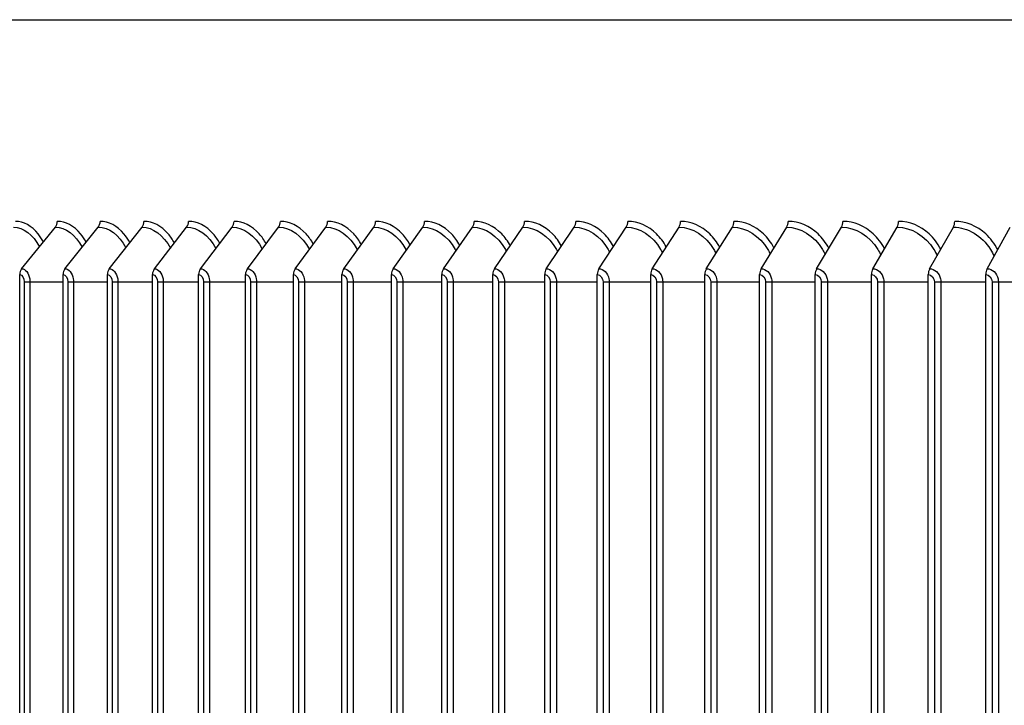
# Model space of a CAD drawing. Units: inches. Extents: x -19 to 86, y 1 to 83.
# Drawn here: x 50 to 53, y 35 to 37 of the extents above; entities that cross this region are included whole.
import ezdxf

# ---------------------------------------------------------------- set-up
doc = ezdxf.new("R2010")
doc.units = ezdxf.units.IN
doc.header["$LTSCALE"] = 4
doc.header["$MEASUREMENT"] = 0
for name, color, linetype in [('ASF-RF', 1, 'Continuous'), ('DIMENSIONS', 5, 'Continuous'), ('Visible (ANSI)', 7, 'Continuous')]:
    doc.layers.add(name, color=color, linetype=linetype)
doc.styles.add('Arial', font='arial.ttf')
doc.dimstyles.new('Dimensions', dxfattribs={"dimtxt": 0.17175, "dimasz": 0.125, "dimexe": 0.0625, "dimexo": 0.125, "dimgap": 0.09, "dimtad": 0, "dimtih": 1, "dimtoh": 1, "dimzin": 0, "dimdsep": 46, "dimlunit": 5, "dimtxsty": 'Arial', "dimcen": 0, "dimadec": 0, "dimazin": 0, "dimtfac": 1, "dimtofl": 0, "dimtmove": 0, "dimatfit": 3, "dimfxl": 1, "dimfrac": 2, "dimtolj": 1, "dimtzin": 0, "dimarcsym": 0})

# ---------------------------------------------------------------- blocks, each defined once
blk = doc.blocks.new('*D11')
at = {"layer": 'Defpoints', "color": 0, "transparency": 16777216}
for p in [(46.5175, 38.4464), (47.7805, 38.4464), (46.5175, 37.2594)]:
    blk.add_point(p, dxfattribs=at)
at = {"layer": 'DIMENSIONS', "color": 0, "lineweight": -2, "transparency": 16777216}
for p, q in [((47.7805, 38.8214), (47.7805, 39.4464)), ((47.7805, 39.4464), (48.1555, 39.4464)), ((46.8925, 38.4464), (47.968, 38.4464)), ((46.8925, 37.2594), (47.968, 37.2594)), ((47.7805, 36.8844), (47.7805, 36.5094))]:
    blk.add_line(p, q, dxfattribs=at)
at = {"layer": 'DIMENSIONS', "color": 0, "transparency": 16777216}
for points in [[(47.718, 38.8214), (47.843, 38.8214), (47.7805, 38.4464)], [(47.718, 36.8844), (47.843, 36.8844), (47.7805, 37.2594)]]:
    blk.add_solid(points, dxfattribs=at)
at = {"layer": 'DIMENSIONS', "color": 0, "transparency": 16777216, "insert": (52.932, 39.4464), "char_height": 0.51525, "attachment_point": 5, "style": 'Arial'}
blk.add_mtext('\\A1;Solar Panel Height = 1 3/16"', dxfattribs=at)

msp = doc.modelspace()

# ---------------------------------------------------------------- linework, layer by layer
at = {"layer": 'ASF-RF'}
for p, q in [((50.00903, 36.37654), (50.11372, 36.50543)), ((50.14349, 36.37654), (50.2467, 36.50543)), ((50.28078, 36.37654), (50.38247, 36.50543)), ((50.42087, 36.37654), (50.521, 36.50543)), ((50.5637, 36.37654), (50.66225, 36.50543)), ((50.70923, 36.37654), (50.80617, 36.50543)), ((50.85743, 36.37654), (50.95272, 36.50543)), ((51.00824, 36.37654), (51.10186, 36.50543)), ((51.16161, 36.37654), (51.25353, 36.50543)), ((51.31751, 36.37654), (51.4077, 36.50543)), ((51.47588, 36.37654), (51.56432, 36.50543)), ((51.63668, 36.37654), (51.72333, 36.50543)), ((51.79985, 36.37654), (51.8847, 36.50543)), ((51.96535, 36.37654), (52.04837, 36.50543)), ((52.13313, 36.37654), (52.21429, 36.50543)), ((52.30314, 36.37654), (52.38241, 36.50543)), ((52.47532, 36.37654), (52.55268, 36.50543)), ((52.64962, 36.37654), (52.72505, 36.50543)), ((52.82599, 36.37654), (52.89947, 36.50543)), ((53.00438, 36.37654), (53.07587, 36.50543)), ((50.00303, 33.06348), (50.00303, 36.35848)), ((50.13758, 33.06348), (50.13758, 36.35848)), ((50.27496, 33.06348), (50.27496, 36.35848)), ((50.41513, 33.06348), (50.41513, 36.35848)), ((50.55806, 33.06348), (50.55806, 36.35848)), ((50.70368, 33.06348), (50.70368, 36.35848)), ((50.85197, 33.06348), (50.85197, 36.35848)), ((51.00287, 33.06348), (51.00287, 36.35848)), ((51.15635, 33.06348), (51.15635, 36.35848)), ((51.31234, 33.06348), (51.31234, 36.35848)), ((51.47081, 33.06348), (51.47081, 36.35848)), ((51.63171, 33.06348), (51.63171, 36.35848)), ((51.79499, 33.06348), (51.79499, 36.35848)), ((51.9606, 33.06348), (51.9606, 36.35848)), ((52.12848, 33.06348), (52.12848, 36.35848)), ((52.2986, 33.06348), (52.2986, 36.35848)), ((52.47089, 33.06348), (52.47089, 36.35848)), ((52.6453, 33.06348), (52.6453, 36.35848)), ((52.82178, 33.06348), (52.82178, 36.35848)), ((53.00028, 33.06348), (53.00028, 36.35848)), ((50.01738, 36.33598), (50.0349, 36.33598)), ((50.01738, 36.33598), (50.01738, 33.08598)), ((50.0349, 36.33598), (50.0349, 33.08598)), ((50.0349, 36.33598), (50.13758, 36.33598)), ((50.15223, 36.33598), (50.16991, 36.33598)), ((50.15223, 36.33598), (50.15223, 33.08598)), ((50.16991, 36.33598), (50.16991, 33.08598)), ((50.16991, 36.33598), (50.27496, 36.33598)), ((50.28992, 36.33598), (50.30775, 36.33598)), ((50.28992, 36.33598), (50.28992, 33.08598)), ((50.30775, 36.33598), (50.30775, 33.08598)), ((50.30775, 36.33598), (50.41513, 36.33598)), ((50.43039, 36.33598), (50.44837, 36.33598)), ((50.43039, 36.33598), (50.43039, 33.08598)), ((50.44837, 36.33598), (50.44837, 33.08598)), ((50.44837, 36.33598), (50.55806, 36.33598)), ((50.5736, 36.33598), (50.59173, 36.33598)), ((50.5736, 36.33598), (50.5736, 33.08598)), ((50.59173, 36.33598), (50.59173, 33.08598)), ((50.59173, 36.33598), (50.70368, 36.33598)), ((50.71952, 36.33598), (50.73778, 36.33598)), ((50.71952, 36.33598), (50.71952, 33.08598)), ((50.73778, 36.33598), (50.73778, 33.08598)), ((50.73778, 36.33598), (50.85197, 36.33598)), ((50.86809, 36.33598), (50.88649, 36.33598)), ((50.86809, 36.33598), (50.86809, 33.08598)), ((50.88649, 36.33598), (50.88649, 33.08598)), ((50.88649, 36.33598), (51.00287, 36.33598)), ((51.01927, 36.33598), (51.0378, 36.33598)), ((51.01927, 36.33598), (51.01927, 33.08598)), ((51.0378, 36.33598), (51.0378, 33.08598)), ((51.0378, 36.33598), (51.15635, 36.33598)), ((51.17302, 36.33598), (51.19167, 36.33598)), ((51.17302, 36.33598), (51.17302, 33.08598)), ((51.19167, 36.33598), (51.19167, 33.08598)), ((51.19167, 36.33598), (51.31234, 36.33598)), ((51.32928, 36.33598), (51.34805, 36.33598)), ((51.32928, 36.33598), (51.32928, 33.08598)), ((51.34805, 36.33598), (51.34805, 33.08598)), ((51.34805, 36.33598), (51.47081, 36.33598)), ((51.48802, 36.33598), (51.50689, 36.33598)), ((51.48802, 36.33598), (51.48802, 33.08598)), ((51.50689, 36.33598), (51.50689, 33.08598)), ((51.50689, 36.33598), (51.63171, 36.33598)), ((51.64918, 36.33598), (51.66816, 36.33598)), ((51.64918, 36.33598), (51.64918, 33.08598)), ((51.66816, 36.33598), (51.66816, 33.08598)), ((51.66816, 36.33598), (51.79499, 36.33598)), ((51.81271, 36.33598), (51.83179, 36.33598)), ((51.81271, 36.33598), (51.81271, 33.08598)), ((51.83179, 36.33598), (51.83179, 33.08598)), ((51.83179, 36.33598), (51.9606, 36.33598)), ((51.97856, 36.33598), (51.99773, 36.33598)), ((51.97856, 36.33598), (51.97856, 33.08598)), ((51.99773, 36.33598), (51.99773, 33.08598)), ((51.99773, 36.33598), (52.12848, 36.33598)), ((52.14669, 36.33598), (52.16595, 36.33598)), ((52.14669, 36.33598), (52.14669, 33.08598)), ((52.16595, 36.33598), (52.16595, 33.08598)), ((52.16595, 36.33598), (52.2986, 36.33598)), ((52.31704, 36.33598), (52.33638, 36.33598)), ((52.31704, 36.33598), (52.31704, 33.08598)), ((52.33638, 36.33598), (52.33638, 33.08598)), ((52.33638, 36.33598), (52.47089, 36.33598)), ((52.48956, 36.33598), (52.50898, 36.33598)), ((52.48956, 36.33598), (52.48956, 33.08598)), ((52.50898, 36.33598), (52.50898, 33.08598)), ((52.50898, 36.33598), (52.6453, 36.33598)), ((52.6642, 36.33598), (52.68368, 36.33598)), ((52.6642, 36.33598), (52.6642, 33.08598)), ((52.68368, 36.33598), (52.68368, 33.08598)), ((52.68368, 36.33598), (52.82178, 36.33598)), ((52.8409, 36.33598), (52.86045, 36.33598)), ((52.8409, 36.33598), (52.8409, 33.08598)), ((52.86045, 36.33598), (52.86045, 33.08598)), ((52.86045, 36.33598), (53.00028, 36.33598)), ((53.01962, 36.33598), (53.03922, 36.33598)), ((53.01962, 36.33598), (53.01962, 33.08598)), ((53.03922, 36.33598), (53.03922, 33.08598)), ((53.03922, 36.33598), (53.18074, 36.33598))]:
    msp.add_line(p, q, dxfattribs=at)
for centre, ratio, start_param, end_param in [((50.10027, 36.52348), 0.7779422, 3.9053808, 4.712389), ((50.23344, 36.52348), 0.7668682, 3.9053808, 4.712389), ((50.36941, 36.52348), 0.755561, 3.9053808, 4.712389), ((50.50814, 36.52348), 0.7440241, 3.9053808, 4.712389), ((50.64959, 36.52348), 0.732261, 3.9053808, 4.712389), ((50.79372, 36.52348), 0.7202752, 3.9053808, 4.712389), ((50.94048, 36.52348), 0.7080705, 3.9053808, 4.712389), ((51.08983, 36.52348), 0.6956505, 3.9053808, 4.712389), ((51.24172, 36.52348), 0.683019, 3.9053808, 4.712389), ((51.39611, 36.52348), 0.6701798, 3.9053808, 4.712389), ((51.55296, 36.52348), 0.6571368, 3.9053808, 4.712389), ((51.7122, 36.52348), 0.6438941, 3.9053808, 4.712389), ((51.8738, 36.52348), 0.6304556, 3.9053808, 4.712389), ((52.0377, 36.52348), 0.6168254, 3.9053808, 4.712389), ((52.20386, 36.52348), 0.6030076, 3.9053808, 4.712389), ((52.37222, 36.52348), 0.5890065, 3.9053808, 4.712389), ((52.54274, 36.52348), 0.5748264, 3.9053808, 4.712389), ((52.71536, 36.52348), 0.5604714, 3.9053808, 4.712389), ((52.89003, 36.52348), 0.5459461, 3.9053808, 4.712389), ((50.02248, 36.35848), 0.7779422, 0.7637882, 1.5707963), ((50.15675, 36.35848), 0.7668682, 0.7637882, 1.5707963), ((50.29385, 36.35848), 0.755561, 0.7637882, 1.5707963), ((50.43373, 36.35848), 0.7440241, 0.7637882, 1.5707963), ((50.57636, 36.35848), 0.732261, 0.7637882, 1.5707963), ((50.72169, 36.35848), 0.7202752, 0.7637882, 1.5707963), ((50.86967, 36.35848), 0.7080705, 0.7637882, 1.5707963), ((51.02026, 36.35848), 0.6956505, 0.7637882, 1.5707963), ((51.17342, 36.35848), 0.683019, 0.7637882, 1.5707963), ((51.3291, 36.35848), 0.6701798, 0.7637882, 1.5707963), ((51.48724, 36.35848), 0.6571368, 0.7637882, 1.5707963), ((51.64781, 36.35848), 0.6438941, 0.7637882, 1.5707963), ((51.81075, 36.35848), 0.6304556, 0.7637882, 1.5707963), ((51.97602, 36.35848), 0.6168254, 0.7637882, 1.5707963), ((52.14356, 36.35848), 0.6030076, 0.7637882, 1.5707963), ((52.31332, 36.35848), 0.5890065, 0.7637882, 1.5707963), ((52.48526, 36.35848), 0.5748264, 0.7637882, 1.5707963), ((52.65931, 36.35848), 0.5604714, 0.7637882, 1.5707963), ((52.83543, 36.35848), 0.5459461, 0.7637882, 1.5707963), ((53.01356, 36.35848), 0.5312547, 0.7637882, 1.5707963)]:
    msp.add_ellipse(centre, major_axis=(0, 0.025), ratio=ratio, start_param=start_param, end_param=end_param, dxfattribs=at)
for points in [[(49.98359, 36.50543), (50.01404, 36.50543), (50.04443, 36.48234), (50.06426, 36.44452)], [(50.11372, 36.50543), (50.14521, 36.50543), (50.17663, 36.48179), (50.19687, 36.44319)], [(50.2467, 36.50543), (50.27923, 36.50543), (50.31168, 36.48125), (50.33231, 36.44185)], [(50.38247, 36.50543), (50.41606, 36.50543), (50.44954, 36.48069), (50.47056, 36.44049)], [(50.521, 36.50543), (50.55565, 36.50543), (50.59018, 36.48012), (50.61155, 36.43912)], [(50.66225, 36.50543), (50.69796, 36.50543), (50.73354, 36.47955), (50.75525, 36.43773)], [(50.80617, 36.50543), (50.84295, 36.50543), (50.87959, 36.47897), (50.90162, 36.43632)], [(50.00303, 36.35848), (50.01053, 36.35848), (50.01738, 36.34777), (50.01738, 36.33598)], [(50.13758, 36.35848), (50.14524, 36.35848), (50.15223, 36.34777), (50.15223, 36.33598)], [(50.27496, 36.35848), (50.28278, 36.35848), (50.28992, 36.34777), (50.28992, 36.33598)], [(50.41513, 36.35848), (50.42311, 36.35848), (50.43039, 36.34777), (50.43039, 36.33598)], [(50.55806, 36.35848), (50.56619, 36.35848), (50.5736, 36.34777), (50.5736, 36.33598)], [(50.70368, 36.35848), (50.71197, 36.35848), (50.71952, 36.34777), (50.71952, 36.33598)], [(50.85197, 36.35848), (50.8604, 36.35848), (50.86809, 36.34777), (50.86809, 36.33598)], [(51.00287, 36.35848), (51.01145, 36.35848), (51.01927, 36.34777), (51.01927, 36.33598)], [(51.15635, 36.35848), (51.16507, 36.35848), (51.17302, 36.34777), (51.17302, 36.33598)], [(51.31234, 36.35848), (51.32121, 36.35848), (51.32928, 36.34777), (51.32928, 36.33598)], [(51.47081, 36.35848), (51.47982, 36.35848), (51.48802, 36.34777), (51.48802, 36.33598)], [(51.63171, 36.35848), (51.64085, 36.35848), (51.64918, 36.34777), (51.64918, 36.33598)], [(51.79499, 36.35848), (51.80426, 36.35848), (51.81271, 36.34777), (51.81271, 36.33598)], [(51.9606, 36.35848), (51.97, 36.35848), (51.97856, 36.34777), (51.97856, 36.33598)], [(52.12848, 36.35848), (52.13801, 36.35848), (52.14669, 36.34777), (52.14669, 36.33598)], [(52.2986, 36.35848), (52.30825, 36.35848), (52.31704, 36.34777), (52.31704, 36.33598)], [(52.47089, 36.35848), (52.48066, 36.35848), (52.48956, 36.34777), (52.48956, 36.33598)], [(52.6453, 36.35848), (52.65519, 36.35848), (52.6642, 36.34777), (52.6642, 36.33598)], [(52.82178, 36.35848), (52.83179, 36.35848), (52.8409, 36.34777), (52.8409, 36.33598)], [(53.00028, 36.35848), (53.0104, 36.35848), (53.01962, 36.34777), (53.01962, 36.33598)]]:
    msp.add_open_spline(points, degree=3, dxfattribs=at)
for points, knots in [([(50.07676, 36.45996), (50.07187, 36.46895), (50.06644, 36.4772), (50.06054, 36.48449), (50.04029, 36.50955), (50.01493, 36.52348), (49.98967, 36.52348)], [-2.41867364, -2.41867364, -2.41867364, -2.41867364, -2.22744277, -2.22744277, -2.22744277, -1.57079633, -1.57079633, -1.57079633, -1.57079633]), ([(50.20935, 36.45883), (50.20418, 36.46826), (50.19843, 36.47689), (50.19215, 36.48449), (50.17146, 36.50955), (50.14554, 36.52348), (50.11972, 36.52348)], [-2.42667617, -2.42667617, -2.42667617, -2.42667617, -2.22744277, -2.22744277, -2.22744277, -1.57079633, -1.57079633, -1.57079633, -1.57079633]), ([(50.34477, 36.45768), (50.33933, 36.46757), (50.33324, 36.47659), (50.32658, 36.48449), (50.30545, 36.50955), (50.27898, 36.52348), (50.25261, 36.52348)], [-2.4346758, -2.4346758, -2.4346758, -2.4346758, -2.22744277, -2.22744277, -2.22744277, -1.57079633, -1.57079633, -1.57079633, -1.57079633]), ([(50.48298, 36.45653), (50.47727, 36.46687), (50.47084, 36.47628), (50.46378, 36.48449), (50.44222, 36.50955), (50.41521, 36.52348), (50.38829, 36.52348)], [-2.44268127, -2.44268127, -2.44268127, -2.44268127, -2.22744277, -2.22744277, -2.22744277, -1.57079633, -1.57079633, -1.57079633, -1.57079633]), ([(50.62393, 36.45538), (50.61796, 36.46617), (50.61118, 36.47597), (50.60371, 36.48449), (50.58174, 36.50955), (50.55419, 36.52348), (50.52674, 36.52348)], [-2.45070136, -2.45070136, -2.45070136, -2.45070136, -2.22744277, -2.22744277, -2.22744277, -1.57079633, -1.57079633, -1.57079633, -1.57079633]), ([(50.7676, 36.45421), (50.76135, 36.46546), (50.75422, 36.47567), (50.74634, 36.48449), (50.72395, 36.50955), (50.69588, 36.52348), (50.66789, 36.52348)], [-2.45874492, -2.45874492, -2.45874492, -2.45874492, -2.22744277, -2.22744277, -2.22744277, -1.57079633, -1.57079633, -1.57079633, -1.57079633]), ([(50.91392, 36.45302), (50.9074, 36.46474), (50.89992, 36.47536), (50.89161, 36.48449), (50.86881, 36.50955), (50.84023, 36.52348), (50.81172, 36.52348)], [-2.46682095, -2.46682095, -2.46682095, -2.46682095, -2.22744277, -2.22744277, -2.22744277, -1.57079633, -1.57079633, -1.57079633, -1.57079633]), ([(50.95272, 36.50543), (50.99018, 36.50543), (51.02748, 36.47894), (51.0499, 36.43626), (51.05014, 36.4358), (51.05038, 36.43534), (51.05061, 36.43488)], [1.57079633, 1.57079633, 1.57079633, 1.57079633, 2.50831604, 2.50831604, 2.50831604, 2.51836936, 2.51836936, 2.51836936, 2.51836936]), ([(51.06286, 36.45183), (51.05607, 36.46402), (51.04823, 36.47505), (51.03949, 36.48449), (51.01629, 36.50955), (50.98719, 36.52348), (50.95818, 36.52348)], [-2.47493861, -2.47493861, -2.47493861, -2.47493861, -2.22744277, -2.22744277, -2.22744277, -1.57079633, -1.57079633, -1.57079633, -1.57079633]), ([(51.10186, 36.50543), (51.13997, 36.50543), (51.1779, 36.47894), (51.2007, 36.43626), (51.2012, 36.43532), (51.20169, 36.43438), (51.20218, 36.43342)], [1.57079633, 1.57079633, 1.57079633, 1.57079633, 2.50831604, 2.50831604, 2.50831604, 2.52892123, 2.52892123, 2.52892123, 2.52892123]), ([(51.21437, 36.45062), (51.20732, 36.46329), (51.19911, 36.47474), (51.18992, 36.48449), (51.16633, 36.50955), (51.13674, 36.52348), (51.10722, 36.52348)], [-2.48310729, -2.48310729, -2.48310729, -2.48310729, -2.22744277, -2.22744277, -2.22744277, -1.57079633, -1.57079633, -1.57079633, -1.57079633]), ([(51.25353, 36.50543), (51.29228, 36.50543), (51.33084, 36.47894), (51.35401, 36.43626), (51.35478, 36.43484), (51.35554, 36.4334), (51.35628, 36.43194)], [1.57079633, 1.57079633, 1.57079633, 1.57079633, 2.50831604, 2.50831604, 2.50831604, 2.53957772, 2.53957772, 2.53957772, 2.53957772]), ([(51.36841, 36.44939), (51.36109, 36.46255), (51.35251, 36.47442), (51.34287, 36.48449), (51.31889, 36.50955), (51.28881, 36.52348), (51.2588, 36.52348)], [-2.49133668, -2.49133668, -2.49133668, -2.49133668, -2.22744277, -2.22744277, -2.22744277, -1.57079633, -1.57079633, -1.57079633, -1.57079633]), ([(51.4077, 36.50543), (51.44708, 36.50543), (51.48624, 36.47894), (51.50978, 36.43626), (51.51084, 36.43435), (51.51186, 36.4324), (51.51285, 36.43043)], [1.57079633, 1.57079633, 1.57079633, 1.57079633, 2.50831604, 2.50831604, 2.50831604, 2.55035463, 2.55035463, 2.55035463, 2.55035463]), ([(51.52493, 36.44814), (51.51734, 36.46181), (51.50839, 36.47411), (51.49829, 36.48449), (51.47393, 36.50955), (51.44336, 36.52348), (51.41287, 36.52348)], [-2.49963684, -2.49963684, -2.49963684, -2.49963684, -2.22744277, -2.22744277, -2.22744277, -1.57079633, -1.57079633, -1.57079633, -1.57079633]), ([(51.56432, 36.50543), (51.60431, 36.50543), (51.64407, 36.47894), (51.66797, 36.43626), (51.66932, 36.43385), (51.67062, 36.43139), (51.67187, 36.42889)], [1.57079633, 1.57079633, 1.57079633, 1.57079633, 2.50831604, 2.50831604, 2.50831604, 2.56126868, 2.56126868, 2.56126868, 2.56126868]), ([(51.68388, 36.44688), (51.67602, 36.46105), (51.66669, 36.47379), (51.65612, 36.48449), (51.63139, 36.50955), (51.60036, 36.52348), (51.56938, 36.52348)], [-2.50801822, -2.50801822, -2.50801822, -2.50801822, -2.22744277, -2.22744277, -2.22744277, -1.57079633, -1.57079633, -1.57079633, -1.57079633]), ([(51.72333, 36.50543), (51.76392, 36.50543), (51.80428, 36.47894), (51.82853, 36.43626), (51.83018, 36.43335), (51.83177, 36.43036), (51.83327, 36.42731)], [1.5707963, 1.5707963, 1.5707963, 1.5707963, 2.508316, 2.508316, 2.508316, 2.5723376, 2.5723376, 2.5723376, 2.5723376]), ([(51.84521, 36.44559), (51.83709, 36.46027), (51.82738, 36.47346), (51.81633, 36.48449), (51.79123, 36.50955), (51.75973, 36.52348), (51.7283, 36.52348)], [-2.51649179, -2.51649179, -2.51649179, -2.51649179, -2.22744277, -2.22744277, -2.22744277, -1.57079633, -1.57079633, -1.57079633, -1.57079633]), ([(51.8847, 36.50543), (51.92588, 36.50543), (51.96681, 36.47894), (51.9914, 36.43626), (51.99338, 36.43283), (51.99525, 36.42931), (51.99701, 36.4257)], [1.5707963, 1.5707963, 1.5707963, 1.5707963, 2.508316, 2.508316, 2.508316, 2.5835805, 2.5835805, 2.5835805, 2.5835805]), ([(52.00888, 36.44428), (52.0005, 36.45949), (51.99039, 36.47314), (51.97886, 36.48449), (51.9534, 36.50955), (51.92145, 36.52348), (51.88956, 36.52348)], [-2.52506909, -2.52506909, -2.52506909, -2.52506909, -2.22744277, -2.22744277, -2.22744277, -1.57079633, -1.57079633, -1.57079633, -1.57079633]), ([(52.04837, 36.50543), (52.09012, 36.50543), (52.13162, 36.47894), (52.15655, 36.43626), (52.15885, 36.43231), (52.16102, 36.42824), (52.16304, 36.42405)], [1.5707963, 1.5707963, 1.5707963, 1.5707963, 2.508316, 2.508316, 2.508316, 2.5950176, 2.5950176, 2.5950176, 2.5950176]), ([(52.17483, 36.44294), (52.16619, 36.45869), (52.15569, 36.47281), (52.14366, 36.48449), (52.11785, 36.50955), (52.08546, 36.52348), (52.05312, 36.52348)], [-2.53376233, -2.53376233, -2.53376233, -2.53376233, -2.22744277, -2.22744277, -2.22744277, -1.57079633, -1.57079633, -1.57079633, -1.57079633]), ([(52.21429, 36.50543), (52.25661, 36.50543), (52.29866, 36.47894), (52.32391, 36.43626), (52.32656, 36.43178), (52.32903, 36.42714), (52.3313, 36.42236)], [1.5707963, 1.5707963, 1.5707963, 1.5707963, 2.508316, 2.508316, 2.508316, 2.6066712, 2.6066712, 2.6066712, 2.6066712]), ([(52.34301, 36.44157), (52.33412, 36.45788), (52.32323, 36.47247), (52.31068, 36.48449), (52.28453, 36.50955), (52.25171, 36.52348), (52.21894, 36.52348)], [-2.54258447, -2.54258447, -2.54258447, -2.54258447, -2.22744277, -2.22744277, -2.22744277, -1.57079633, -1.57079633, -1.57079633, -1.57079633]), ([(52.38241, 36.50543), (52.42528, 36.50543), (52.46787, 36.47894), (52.49345, 36.43626), (52.49645, 36.43124), (52.49923, 36.42601), (52.50176, 36.42061)], [1.5707963, 1.5707963, 1.5707963, 1.5707963, 2.508316, 2.508316, 2.508316, 2.6185654, 2.6185654, 2.6185654, 2.6185654]), ([(52.51339, 36.44018), (52.50425, 36.45704), (52.49295, 36.47213), (52.47988, 36.48449), (52.4534, 36.50955), (52.42015, 36.52348), (52.38695, 36.52348)], [-2.55154941, -2.55154941, -2.55154941, -2.55154941, -2.22744277, -2.22744277, -2.22744277, -1.57079633, -1.57079633, -1.57079633, -1.57079633]), ([(52.55268, 36.50543), (52.59609, 36.50543), (52.6392, 36.47894), (52.66509, 36.43626), (52.66847, 36.43069), (52.67156, 36.42486), (52.67435, 36.41882)], [1.5707963, 1.5707963, 1.5707963, 1.5707963, 2.508316, 2.508316, 2.508316, 2.6307265, 2.6307265, 2.6307265, 2.6307265]), ([(52.68589, 36.43875), (52.6765, 36.45619), (52.6648, 36.47178), (52.65119, 36.48449), (52.62439, 36.50955), (52.59073, 36.52348), (52.55711, 36.52348)], [-2.56067202, -2.56067202, -2.56067202, -2.56067202, -2.22744277, -2.22744277, -2.22744277, -1.57079633, -1.57079633, -1.57079633, -1.57079633]), ([(52.72505, 36.50543), (52.76898, 36.50543), (52.81261, 36.47894), (52.83881, 36.43626), (52.84258, 36.43012), (52.84599, 36.42367), (52.84902, 36.41697)], [1.5707963, 1.5707963, 1.5707963, 1.5707963, 2.508316, 2.508316, 2.508316, 2.6431837, 2.6431837, 2.6431837, 2.6431837]), ([(52.86047, 36.43729), (52.85085, 36.45532), (52.83873, 36.47142), (52.82458, 36.48449), (52.79746, 36.50955), (52.7634, 36.52348), (52.72937, 36.52348)], [-2.56996838, -2.56996838, -2.56996838, -2.56996838, -2.22744277, -2.22744277, -2.22744277, -1.57079633, -1.57079633, -1.57079633, -1.57079633]), ([(52.89947, 36.50543), (52.94391, 36.50543), (52.98804, 36.47894), (53.01453, 36.43626), (53.0187, 36.42954), (53.02244, 36.42244), (53.02572, 36.41506)], [1.5707963, 1.5707963, 1.5707963, 1.5707963, 2.508316, 2.508316, 2.508316, 2.6559693, 2.6559693, 2.6559693, 2.6559693]), ([(53.03709, 36.43578), (53.02723, 36.45443), (53.01469, 36.47106), (52.99998, 36.48449), (52.97255, 36.50955), (52.9381, 36.52348), (52.90367, 36.52348)], [-2.5794559, -2.5794559, -2.5794559, -2.5794559, -2.2274428, -2.2274428, -2.2274428, -1.5707963, -1.5707963, -1.5707963, -1.5707963]), ([(50.00903, 36.37654), (50.02054, 36.37654), (50.03154, 36.36293), (50.0342, 36.34532), (50.03466, 36.34226), (50.0349, 36.33912), (50.0349, 36.33598)], [1.5707963, 1.5707963, 1.5707963, 1.5707963, 2.9093397, 2.9093397, 2.9093397, 3.1415927, 3.1415927, 3.1415927, 3.1415927]), ([(50.14349, 36.37654), (50.15526, 36.37654), (50.16648, 36.36293), (50.1692, 36.34532), (50.16967, 36.34226), (50.16991, 36.33912), (50.16991, 36.33598)], [1.5707963, 1.5707963, 1.5707963, 1.5707963, 2.9093397, 2.9093397, 2.9093397, 3.1415927, 3.1415927, 3.1415927, 3.1415927]), ([(50.28078, 36.37654), (50.29279, 36.37654), (50.30425, 36.36293), (50.30703, 36.34532), (50.30751, 36.34226), (50.30775, 36.33912), (50.30775, 36.33598)], [1.5707963, 1.5707963, 1.5707963, 1.5707963, 2.9093397, 2.9093397, 2.9093397, 3.1415927, 3.1415927, 3.1415927, 3.1415927]), ([(50.42087, 36.37654), (50.43312, 36.37654), (50.4448, 36.36293), (50.44763, 36.34532), (50.44812, 36.34226), (50.44837, 36.33912), (50.44837, 36.33598)], [1.5707963, 1.5707963, 1.5707963, 1.5707963, 2.9093397, 2.9093397, 2.9093397, 3.1415927, 3.1415927, 3.1415927, 3.1415927]), ([(50.5637, 36.37654), (50.57618, 36.37654), (50.58809, 36.36293), (50.59098, 36.34532), (50.59148, 36.34226), (50.59173, 36.33912), (50.59173, 36.33598)], [1.5707963, 1.5707963, 1.5707963, 1.5707963, 2.9093397, 2.9093397, 2.9093397, 3.1415927, 3.1415927, 3.1415927, 3.1415927]), ([(50.70923, 36.37654), (50.72195, 36.37654), (50.73408, 36.36293), (50.73702, 36.34532), (50.73753, 36.34226), (50.73778, 36.33912), (50.73778, 36.33598)], [1.5707963, 1.5707963, 1.5707963, 1.5707963, 2.9093397, 2.9093397, 2.9093397, 3.1415927, 3.1415927, 3.1415927, 3.1415927]), ([(50.85743, 36.37654), (50.87037, 36.37654), (50.88272, 36.36293), (50.88571, 36.34532), (50.88623, 36.34226), (50.88649, 36.33912), (50.88649, 36.33598)], [1.5707963, 1.5707963, 1.5707963, 1.5707963, 2.9093397, 2.9093397, 2.9093397, 3.1415927, 3.1415927, 3.1415927, 3.1415927]), ([(51.00824, 36.37654), (51.0214, 36.37654), (51.03396, 36.36293), (51.037, 36.34532), (51.03753, 36.34226), (51.0378, 36.33912), (51.0378, 36.33598)], [1.5707963, 1.5707963, 1.5707963, 1.5707963, 2.9093397, 2.9093397, 2.9093397, 3.1415927, 3.1415927, 3.1415927, 3.1415927]), ([(51.16161, 36.37654), (51.175, 36.37654), (51.18777, 36.36293), (51.19086, 36.34532), (51.1914, 36.34226), (51.19167, 36.33912), (51.19167, 36.33598)], [1.5707963, 1.5707963, 1.5707963, 1.5707963, 2.9093397, 2.9093397, 2.9093397, 3.1415927, 3.1415927, 3.1415927, 3.1415927]), ([(51.31751, 36.37654), (51.33111, 36.37654), (51.34409, 36.36293), (51.34723, 36.34532), (51.34777, 36.34226), (51.34805, 36.33912), (51.34805, 36.33598)], [1.5707963, 1.5707963, 1.5707963, 1.5707963, 2.9093397, 2.9093397, 2.9093397, 3.1415927, 3.1415927, 3.1415927, 3.1415927]), ([(51.47588, 36.37654), (51.4897, 36.37654), (51.50287, 36.36293), (51.50606, 36.34532), (51.50661, 36.34226), (51.50689, 36.33912), (51.50689, 36.33598)], [1.5707963, 1.5707963, 1.5707963, 1.5707963, 2.9093397, 2.9093397, 2.9093397, 3.1415927, 3.1415927, 3.1415927, 3.1415927]), ([(51.63668, 36.37654), (51.6507, 36.37654), (51.66407, 36.36293), (51.66731, 36.34532), (51.66787, 36.34226), (51.66816, 36.33912), (51.66816, 36.33598)], [1.5707963, 1.5707963, 1.5707963, 1.5707963, 2.9093397, 2.9093397, 2.9093397, 3.1415927, 3.1415927, 3.1415927, 3.1415927]), ([(51.79985, 36.37654), (51.81408, 36.37654), (51.82764, 36.36293), (51.83093, 36.34532), (51.8315, 36.34226), (51.83179, 36.33912), (51.83179, 36.33598)], [1.5707963, 1.5707963, 1.5707963, 1.5707963, 2.9093397, 2.9093397, 2.9093397, 3.1415927, 3.1415927, 3.1415927, 3.1415927]), ([(51.96535, 36.37654), (51.97978, 36.37654), (51.99353, 36.36293), (51.99686, 36.34532), (51.99744, 36.34226), (51.99773, 36.33912), (51.99773, 36.33598)], [1.5707963, 1.5707963, 1.5707963, 1.5707963, 2.9093397, 2.9093397, 2.9093397, 3.1415927, 3.1415927, 3.1415927, 3.1415927]), ([(52.13313, 36.37654), (52.14776, 36.37654), (52.16169, 36.36293), (52.16507, 36.34532), (52.16565, 36.34226), (52.16595, 36.33912), (52.16595, 36.33598)], [1.5707963, 1.5707963, 1.5707963, 1.5707963, 2.9093397, 2.9093397, 2.9093397, 3.1415927, 3.1415927, 3.1415927, 3.1415927]), ([(52.30314, 36.37654), (52.31795, 36.37654), (52.33207, 36.36293), (52.33549, 36.34532), (52.33608, 36.34226), (52.33638, 36.33912), (52.33638, 36.33598)], [1.5707963, 1.5707963, 1.5707963, 1.5707963, 2.9093397, 2.9093397, 2.9093397, 3.1415927, 3.1415927, 3.1415927, 3.1415927]), ([(52.47532, 36.37654), (52.49032, 36.37654), (52.50461, 36.36293), (52.50807, 36.34532), (52.50867, 36.34226), (52.50898, 36.33912), (52.50898, 36.33598)], [1.5707963, 1.5707963, 1.5707963, 1.5707963, 2.9093397, 2.9093397, 2.9093397, 3.1415927, 3.1415927, 3.1415927, 3.1415927]), ([(52.64962, 36.37654), (52.6648, 36.37654), (52.67927, 36.36293), (52.68277, 36.34532), (52.68338, 36.34226), (52.68368, 36.33912), (52.68368, 36.33598)], [1.5707963, 1.5707963, 1.5707963, 1.5707963, 2.9093397, 2.9093397, 2.9093397, 3.1415927, 3.1415927, 3.1415927, 3.1415927]), ([(52.82599, 36.37654), (52.84135, 36.37654), (52.85598, 36.36293), (52.85952, 36.34532), (52.86014, 36.34226), (52.86045, 36.33912), (52.86045, 36.33598)], [1.5707963, 1.5707963, 1.5707963, 1.5707963, 2.9093397, 2.9093397, 2.9093397, 3.1415927, 3.1415927, 3.1415927, 3.1415927]), ([(53.00438, 36.37654), (53.01991, 36.37654), (53.0347, 36.36293), (53.03828, 36.34532), (53.03891, 36.34226), (53.03922, 36.33912), (53.03922, 36.33598)], [1.5707963, 1.5707963, 1.5707963, 1.5707963, 2.9093397, 2.9093397, 2.9093397, 3.1415927, 3.1415927, 3.1415927, 3.1415927])]:
    msp.add_open_spline(points, degree=3, knots=knots, dxfattribs=at)
at = {"layer": 'Visible (ANSI)'}
msp.add_line((47.45503, 37.14848), (59.41791, 37.14848), dxfattribs=at)

# ---------------------------------------------------------------- dimensions: what is measured, and where the dimension line sits
at = {"layer": 'DIMENSIONS'}
dim = msp.add_linear_dim(base=(47.78047, 38.44643), p1=(46.51753, 37.25943), p2=(46.51753, 38.44643), angle=90, text='Solar Panel Height = <>', dimstyle='Dimensions', override={"dimdec": 4, "dimpost": '"'}, dxfattribs=at)
dim.commit()
dim.dimension.update_dxf_attribs({"geometry": '*D11', "text_midpoint": (52.93197, 39.44643), "dimtype": 160})

doc.saveas('drawing.dxf')
